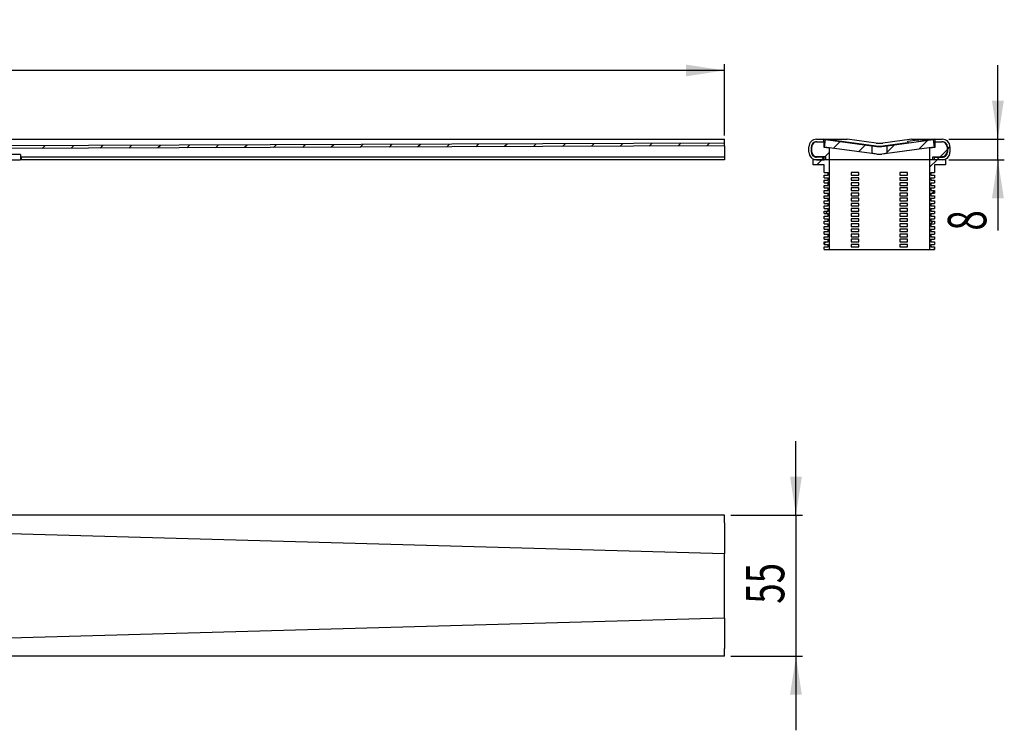
# Model space of a CAD drawing. Extents: x 15 to 418, y 67 to 178.
# Drawn here: x 265 to 418, y 67 to 178 of the extents above; entities that cross this region are included whole.
import ezdxf
from ezdxf.enums import TextEntityAlignment as Align

# ---------------------------------------------------------------- set-up
doc = ezdxf.new("R2010")
doc.units = 0
doc.linetypes.add('SLD-DURCHGEHEND', pattern=[0])
doc.layers.get('0').update_dxf_attribs({"linetype": 'CONTINUOUS'})
doc.dimstyles.new('SLDDIMSTYLE0', dxfattribs={"dimtxt": 6, "dimasz": 6, "dimexe": 0, "dimexo": 0.0625, "dimgap": 1.5, "dimtad": 1, "dimlfac": 5, "dimrnd": 1e-09, "dimzin": 12, "dimblk1": 'NONE', "dimblk2": 'NONE', "dimsah": 1, "dimcen": 0.09, "dimazin": 3, "dimtfac": 1, "dimtofl": 0, "dimtmove": 0, "dimatfit": 3})

# ---------------------------------------------------------------- blocks, each defined once
blk = doc.blocks.new('_D')
at = {"color": 7}
for p, q in [((385.72, 100.79), (385.72, 112.32)), ((375.56, 100.79), (386.72, 100.79)), ((385.72, 100.79), (385.72, 78.79)), ((375.56, 78.79), (386.72, 78.79)), ((385.72, 78.79), (385.72, 67.25))]:
    blk.add_line(p, q, dxfattribs=at)
for points in [[(385.72, 100.79), (386.64, 106.79), (384.8, 106.79)], [(385.72, 78.79), (384.8, 72.79), (386.64, 72.79)]]:
    blk.add_solid(points, dxfattribs=at)
at = {"color": 7, "width": 0.7}
blk.add_text('55', height=6, rotation=90, dxfattribs=at).set_placement((385.78, 86.98, 5.4), align=Align.BOTTOM_LEFT)
blk = doc.blocks.new('_NONE')
blk = doc.blocks.new('_D_1')
at = {"color": 7}
for p, q in [((14.56, 160.41), (14.56, 171.13)), ((374.56, 160.01), (374.56, 171.13)), ((374.56, 170.13), (14.56, 170.13))]:
    blk.add_line(p, q, dxfattribs=at)
for points in [[(14.56, 170.13), (20.56, 169.2), (20.56, 171.05)], [(374.56, 170.13), (368.56, 171.05), (368.56, 169.2)]]:
    blk.add_solid(points, dxfattribs=at)
at = {"color": 7, "width": 0.7}
blk.add_text('900', height=6, dxfattribs=at).set_placement((188.06, 170.06, -22.67), align=Align.BOTTOM_LEFT)
blk = doc.blocks.new('_D_4')
at = {"color": 7}
for p, q in [((417.21, 159.41), (417.21, 170.94)), ((409.54, 159.41), (418.21, 159.41)), ((417.21, 156.21), (417.21, 159.41)), ((409.54, 156.21), (418.21, 156.21)), ((417.21, 156.21), (417.21, 145.16))]:
    blk.add_line(p, q, dxfattribs=at)
for points in [[(417.21, 159.41), (418.14, 165.41), (416.29, 165.41)], [(417.21, 156.21), (416.29, 150.21), (418.14, 150.21)]]:
    blk.add_solid(points, dxfattribs=at)
at = {"color": 7, "width": 0.7}
blk.add_text('8', height=6, rotation=90, dxfattribs=at).set_placement((417.28, 145.16, -1.2), align=Align.BOTTOM_LEFT)

msp = doc.modelspace()

# ---------------------------------------------------------------- linework, layer by layer
at = {"color": 7, "linetype": 'SLD-DURCHGEHEND'}
for p, q in [((245.1335, 159.4054), (374.5617, 159.4054)), ((374.5617, 158.7769), (247.0217, 158.3071)), ((374.5617, 158.3769), (247.0217, 157.9071)), ((268.585, 158.3865), (268.1835, 157.9851)), ((273.0917, 158.4031), (272.6902, 158.0017)), ((277.5984, 158.4197), (277.1969, 158.0183)), ((282.1051, 158.4363), (281.7037, 158.0349)), ((286.6119, 158.4529), (286.2104, 158.0515)), ((291.1186, 158.4695), (290.7171, 158.0681)), ((295.6253, 158.4861), (295.2238, 158.0847)), ((300.132, 158.5027), (299.7306, 158.1013)), ((304.6388, 158.5193), (304.2373, 158.1179)), ((309.1455, 158.5359), (308.744, 158.1345)), ((313.6522, 158.5525), (313.2507, 158.1511)), ((318.159, 158.5691), (317.7575, 158.1677)), ((322.6657, 158.5857), (322.2642, 158.1843)), ((327.1724, 158.6023), (326.7709, 158.2009)), ((331.6791, 158.6189), (331.2777, 158.2175)), ((336.1859, 158.6355), (335.7844, 158.2341)), ((340.6926, 158.6521), (340.2911, 158.2507)), ((345.1993, 158.6687), (344.7978, 158.2673)), ((349.706, 158.6853), (349.3046, 158.2839)), ((354.2128, 158.7019), (353.8113, 158.3005)), ((358.7195, 158.7185), (358.318, 158.3171)), ((363.2262, 158.7351), (362.8247, 158.3337)), ((367.733, 158.7517), (367.3315, 158.3502)), ((372.2397, 158.7683), (371.8382, 158.3668)), ((374.5617, 158.8111), (374.5617, 159.4054)), ((374.5617, 158.7769), (374.5617, 158.8111)), ((374.5617, 158.3769), (374.5617, 158.7769)), ((374.5617, 158.3769), (374.5617, 158.2054)), ((374.5617, 158.2054), (374.5617, 157.4054)), ((387.7386, 157.4054), (387.7386, 158.2054)), ((387.9536, 158.8907), (388.2533, 159.1904)), ((388.1386, 157.4054), (388.1386, 158.2054)), ((388.1986, 157.4054), (388.1986, 158.2054)), ((388.9386, 159.4054), (390.0786, 159.4054)), ((388.9386, 159.0054), (390.0524, 159.0054)), ((388.9986, 159.0054), (390.0586, 159.0054)), ((390.0524, 159.0054), (390.0786, 159.0019)), ((390.0586, 159.0054), (390.0586, 158.1739)), ((390.0586, 158.1739), (390.8986, 158.0633)), ((390.0786, 159.0019), (390.0786, 159.4054)), ((390.1518, 159.4054), (393.7028, 159.4054)), ((390.1786, 158.1581), (390.3353, 159.3478)), ((390.1786, 159.0054), (390.2883, 158.9909)), ((390.3353, 159.3478), (397.5386, 158.3995)), ((391.5328, 157.9798), (392.6024, 159.0494)), ((398.2165, 158.3413), (392.0786, 159.1494)), ((398.2165, 158.8111), (393.7028, 159.4054)), ((395.5006, 157.4575), (396.5701, 158.527)), ((397.5386, 158.3995), (397.5386, 157.1891)), ((397.5386, 158.3995), (397.5512, 158.3978)), ((397.5512, 158.3978), (397.5883, 158.393)), ((397.5883, 158.393), (397.649, 158.385)), ((397.649, 158.385), (397.7313, 158.3741)), ((397.7313, 158.3741), (397.8326, 158.3608)), ((397.8326, 158.3608), (397.9498, 158.3454)), ((397.9498, 158.3454), (398.0791, 158.3283)), ((398.0791, 158.3283), (398.2165, 158.3102)), ((398.2165, 158.3102), (398.3386, 158.2961)), ((399.1386, 158.2961), (399.2607, 158.3102)), ((403.7745, 159.4054), (399.2607, 158.8111)), ((403.1087, 158.8479), (399.2607, 158.3413)), ((399.2607, 158.3102), (399.3982, 158.3283)), ((399.3982, 158.3283), (399.5275, 158.3454)), ((399.5275, 158.3454), (399.6447, 158.3608)), ((399.6447, 158.3608), (399.746, 158.3741)), ((399.746, 158.3741), (399.8282, 158.385)), ((399.8282, 158.385), (399.8889, 158.393)), ((399.8889, 158.393), (399.9261, 158.3978)), ((399.9261, 158.3978), (399.9386, 158.3995)), ((399.9386, 158.3995), (407.142, 159.3478)), ((399.9386, 157.4054), (401.0835, 158.5502)), ((399.9386, 157.1891), (399.9386, 158.3995)), ((403.1359, 159.123), (404.7216, 159.3318)), ((403.1359, 159.123), (403.175, 158.8256)), ((403.7745, 159.4054), (407.3255, 159.4054)), ((404.7216, 159.3318), (404.7607, 159.0343)), ((404.722, 159.3318), (404.7612, 159.0344)), ((404.724, 159.3321), (404.7631, 159.0347)), ((405.3986, 159.1494), (404.7591, 159.0652)), ((404.8605, 157.8371), (406.2544, 159.231)), ((406.5786, 158.0633), (407.4186, 158.1739)), ((407.142, 159.3478), (407.2986, 158.1581)), ((407.189, 158.9909), (407.2986, 159.0054)), ((407.3986, 159.4054), (407.3986, 159.0019)), ((407.3986, 159.4054), (408.5386, 159.4054)), ((407.3986, 159.0019), (407.4248, 159.0054)), ((407.4186, 158.1739), (407.4186, 159.0054)), ((407.4186, 159.0054), (408.4786, 159.0054)), ((407.4248, 159.0054), (408.5386, 159.0054)), ((409.2786, 158.2054), (409.2786, 157.4054)), ((409.3386, 157.8251), (409.7385, 158.2249)), ((409.3386, 158.2054), (409.3386, 157.4054)), ((409.7386, 158.2054), (409.7386, 157.4054)), ((264.7617, 157.0054), (258.7617, 157.0054)), ((264.7617, 157.0054), (264.7617, 156.2054)), ((264.7617, 156.7125), (264.9017, 156.7125)), ((264.9017, 156.7125), (264.9017, 156.6054)), ((374.5617, 157.4054), (374.5617, 156.6054)), ((388.6795, 156.7262), (388.6386, 156.6854)), ((388.6386, 156.6854), (388.6386, 156.6637)), ((388.9186, 156.6854), (388.6386, 156.6854)), ((390.3986, 156.6854), (388.9186, 156.6854)), ((389.6386, 156.6054), (389.6386, 156.6854)), ((390.033, 156.6854), (390.0689, 156.6084)), ((397.5386, 157.1891), (390.1786, 158.1581)), ((390.2384, 156.6854), (390.8986, 157.3456)), ((390.3986, 156.2054), (390.3986, 156.6854)), ((390.8986, 158.0633), (390.8986, 156.2054)), ((397.555, 157.187), (397.5386, 157.1891)), ((397.6033, 157.1806), (397.555, 157.187)), ((397.6817, 157.1703), (397.6033, 157.1806)), ((397.787, 157.1564), (397.6817, 157.1703)), ((397.9148, 157.1396), (397.787, 157.1564)), ((398.0599, 157.1205), (397.9148, 157.1396)), ((398.3386, 157.0914), (398.0599, 157.1205)), ((399.4174, 157.1205), (399.1386, 157.0914)), ((399.5625, 157.1396), (399.4174, 157.1205)), ((399.6903, 157.1564), (399.5625, 157.1396)), ((399.7955, 157.1703), (399.6903, 157.1564)), ((399.8739, 157.1806), (399.7955, 157.1703)), ((399.9223, 157.187), (399.8739, 157.1806)), ((399.9386, 157.1891), (399.9223, 157.187)), ((407.2986, 158.1581), (399.9386, 157.1891)), ((406.5786, 156.2054), (406.5786, 158.0633)), ((407.0786, 156.6854), (408.5586, 156.6854)), ((407.0786, 156.2054), (407.0786, 156.6854)), ((407.4083, 156.6084), (407.4442, 156.6854)), ((407.8386, 156.6854), (407.8386, 156.6054)), ((408.1989, 156.6854), (409.2786, 157.7651)), ((408.8386, 156.6854), (408.5586, 156.6854)), ((408.8386, 156.6854), (408.7978, 156.7262)), ((408.8386, 156.6637), (408.8386, 156.6854)), ((260.3617, 156.2054), (264.7617, 156.2054)), ((264.9017, 156.274), (264.7617, 156.274)), ((264.9017, 156.6054), (264.9017, 156.2054)), ((374.5617, 156.6054), (264.9017, 156.6054)), ((374.5617, 156.2054), (264.9017, 156.2054)), ((374.5617, 156.6054), (374.5617, 156.2054)), ((388.4186, 155.4054), (388.4186, 156.2054)), ((390.9386, 156.2054), (388.4186, 156.2054)), ((390.1386, 155.4054), (388.4186, 155.4054)), ((388.6386, 156.2435), (388.6386, 156.2054)), ((390.1386, 156.6054), (388.9386, 156.6054)), ((388.9386, 156.2054), (390.1386, 156.2054)), ((388.9584, 155.4054), (389.7584, 156.2054)), ((389.7584, 156.2054), (390.1386, 156.5856)), ((390.0654, 156.6067), (390.0625, 156.6054)), ((390.0689, 156.6084), (390.0654, 156.6067)), ((390.1386, 156.2054), (390.1386, 156.6054)), ((390.1386, 154.2054), (390.1386, 155.4054)), ((390.8986, 156.2054), (390.3986, 156.2054)), ((390.9386, 142.2054), (390.9386, 156.2054)), ((392.0986, 156.2054), (390.9386, 156.2054)), ((405.3786, 156.2054), (392.0986, 156.2054)), ((406.5386, 156.2054), (405.3786, 156.2054)), ((406.5386, 155.0251), (407.7189, 156.2054)), ((406.5386, 156.2054), (406.5386, 142.2054)), ((409.0586, 156.2054), (406.5386, 156.2054)), ((407.0786, 156.2054), (406.5786, 156.2054)), ((407.3386, 156.2054), (407.3386, 156.6054)), ((407.3386, 156.6054), (408.5386, 156.6054)), ((408.5386, 156.2054), (407.3386, 156.2054)), ((407.3386, 155.4054), (407.3386, 154.2054)), ((409.0586, 155.4054), (407.3386, 155.4054)), ((407.4118, 156.6067), (407.4083, 156.6084)), ((407.4148, 156.6054), (407.4118, 156.6067)), ((407.7189, 156.2054), (408.1189, 156.6054)), ((408.8386, 156.2054), (408.8386, 156.2435)), ((409.0586, 156.2054), (409.0586, 155.4054)), ((390.1386, 154.2054), (390.7386, 154.2054)), ((390.1386, 153.4054), (390.1386, 153.8054)), ((390.1386, 153.8054), (390.7386, 153.8054)), ((390.7386, 153.8054), (390.7386, 154.2054)), ((394.3386, 154.2054), (394.3386, 153.8054)), ((395.5386, 154.2054), (394.3386, 154.2054)), ((394.3386, 153.8054), (395.5386, 153.8054)), ((395.5386, 153.8054), (395.5386, 154.2054)), ((401.9386, 154.2054), (401.9386, 153.8054)), ((403.1386, 154.2054), (401.9386, 154.2054)), ((401.9386, 153.8054), (403.1386, 153.8054)), ((403.1386, 153.8054), (403.1386, 154.2054)), ((406.7386, 154.2054), (406.7386, 153.8054)), ((406.7386, 154.2054), (407.3386, 154.2054)), ((406.7386, 153.8054), (407.3386, 153.8054)), ((407.3386, 153.8054), (407.3386, 153.4054)), ((390.1386, 153.4054), (390.7386, 153.4054)), ((390.1386, 152.6054), (390.1386, 153.0054)), ((390.1386, 153.0054), (390.7386, 153.0054)), ((390.1386, 152.6054), (390.7386, 152.6054)), ((390.1386, 152.0955), (390.2485, 152.2054)), ((390.1386, 151.8054), (390.1386, 152.2054)), ((390.1386, 152.2054), (390.7386, 152.2054)), ((390.6485, 152.6054), (390.9386, 152.8955)), ((390.7386, 153.0054), (390.7386, 153.4054)), ((390.7386, 152.2054), (390.7386, 152.6054)), ((394.3386, 153.4054), (394.3386, 153.0054)), ((395.5386, 153.4054), (394.3386, 153.4054)), ((394.3386, 153.0054), (395.5386, 153.0054)), ((394.3386, 152.6054), (394.3386, 152.2054)), ((395.5386, 152.6054), (394.3386, 152.6054)), ((394.3386, 152.2054), (395.5386, 152.2054)), ((395.5386, 153.0054), (395.5386, 153.4054)), ((395.5386, 152.2054), (395.5386, 152.6054)), ((401.9386, 153.4054), (401.9386, 153.0054)), ((403.1386, 153.4054), (401.9386, 153.4054)), ((401.9386, 153.0054), (403.1386, 153.0054)), ((401.9386, 152.6054), (401.9386, 152.2054)), ((403.1386, 152.6054), (401.9386, 152.6054)), ((401.9386, 152.2054), (403.1386, 152.2054)), ((403.1386, 153.0054), (403.1386, 153.4054)), ((403.1386, 152.2054), (403.1386, 152.6054)), ((406.7386, 153.4054), (406.7386, 153.0054)), ((406.7386, 153.4054), (407.3386, 153.4054)), ((406.7386, 153.0054), (407.3386, 153.0054)), ((406.7386, 152.6054), (406.7386, 152.2054)), ((406.7386, 152.6054), (407.3386, 152.6054)), ((406.7386, 152.2054), (407.3386, 152.2054)), ((407.3386, 153.0054), (407.3386, 152.6054)), ((407.3386, 152.2054), (407.3386, 151.8054)), ((390.1386, 151.8054), (390.7386, 151.8054)), ((390.1386, 151.0054), (390.1386, 151.4054)), ((390.1386, 151.4054), (390.7386, 151.4054)), ((390.1386, 151.0054), (390.7386, 151.0054)), ((390.1386, 150.2054), (390.1386, 150.6054)), ((390.1386, 150.6054), (390.7386, 150.6054)), ((390.7386, 151.4054), (390.7386, 151.8054)), ((390.7386, 150.6054), (390.7386, 151.0054)), ((394.3386, 151.8054), (394.3386, 151.4054)), ((395.5386, 151.8054), (394.3386, 151.8054)), ((394.3386, 151.4054), (395.5386, 151.4054)), ((394.3386, 151.0054), (394.3386, 150.6054)), ((395.5386, 151.0054), (394.3386, 151.0054)), ((394.3386, 150.6054), (395.5386, 150.6054)), ((395.5386, 151.4054), (395.5386, 151.8054)), ((395.5386, 150.6054), (395.5386, 151.0054)), ((401.9386, 151.8054), (401.9386, 151.4054)), ((403.1386, 151.8054), (401.9386, 151.8054)), ((401.9386, 151.4054), (403.1386, 151.4054)), ((401.9386, 151.0054), (401.9386, 150.6054)), ((403.1386, 151.0054), (401.9386, 151.0054)), ((401.9386, 150.6054), (403.1386, 150.6054)), ((403.1386, 151.4054), (403.1386, 151.8054)), ((403.1386, 150.6054), (403.1386, 151.0054)), ((406.5386, 150.535), (406.7386, 150.735)), ((406.7386, 151.8054), (406.7386, 151.4054)), ((406.7386, 151.8054), (407.3386, 151.8054)), ((406.7386, 151.4054), (407.3386, 151.4054)), ((406.7386, 151.0054), (406.7386, 150.6054)), ((406.7386, 151.0054), (407.3386, 151.0054)), ((406.7386, 150.6054), (407.3386, 150.6054)), ((407.009, 151.0054), (407.3386, 151.335)), ((407.3386, 151.4054), (407.3386, 151.0054)), ((407.3386, 150.6054), (407.3386, 150.2054)), ((390.1386, 150.2054), (390.7386, 150.2054)), ((390.1386, 149.4054), (390.1386, 149.8054)), ((390.1386, 149.8054), (390.7386, 149.8054)), ((390.1386, 149.4054), (390.7386, 149.4054)), ((390.1386, 149.0054), (390.7386, 149.0054)), ((390.1386, 148.6054), (390.1386, 149.0054)), ((390.7386, 149.8054), (390.7386, 150.2054)), ((390.7386, 149.0054), (390.7386, 149.4054)), ((394.3386, 150.2054), (394.3386, 149.8054)), ((395.5386, 150.2054), (394.3386, 150.2054)), ((394.3386, 149.8054), (395.5386, 149.8054)), ((394.3386, 149.4054), (394.3386, 149.0054)), ((395.5386, 149.4054), (394.3386, 149.4054)), ((394.3386, 149.0054), (395.5386, 149.0054)), ((395.5386, 149.8054), (395.5386, 150.2054)), ((395.5386, 149.0054), (395.5386, 149.4054)), ((401.9386, 150.2054), (401.9386, 149.8054)), ((403.1386, 150.2054), (401.9386, 150.2054)), ((401.9386, 149.8054), (403.1386, 149.8054)), ((401.9386, 149.4054), (401.9386, 149.0054)), ((403.1386, 149.4054), (401.9386, 149.4054)), ((401.9386, 149.0054), (403.1386, 149.0054)), ((403.1386, 149.8054), (403.1386, 150.2054)), ((403.1386, 149.0054), (403.1386, 149.4054)), ((406.7386, 150.2054), (406.7386, 149.8054)), ((406.7386, 150.2054), (407.3386, 150.2054)), ((406.7386, 149.8054), (407.3386, 149.8054)), ((406.7386, 149.4054), (406.7386, 149.0054)), ((406.7386, 149.4054), (407.3386, 149.4054)), ((406.7386, 149.0054), (407.3386, 149.0054)), ((407.3386, 149.8054), (407.3386, 149.4054)), ((407.3386, 149.0054), (407.3386, 148.6054)), ((390.1386, 148.6054), (390.7386, 148.6054)), ((390.1386, 147.8054), (390.1386, 148.2054)), ((390.1386, 148.2054), (390.7386, 148.2054)), ((390.1386, 147.8054), (390.7386, 147.8054)), ((390.3386, 147.8054), (390.9386, 148.4054)), ((390.7386, 148.2054), (390.7386, 148.6054)), ((390.7386, 147.4054), (390.7386, 147.8054)), ((394.3386, 148.6054), (394.3386, 148.2054)), ((395.5386, 148.6054), (394.3386, 148.6054)), ((394.3386, 148.2054), (395.5386, 148.2054)), ((394.3386, 147.8054), (394.3386, 147.4054)), ((395.5386, 147.8054), (394.3386, 147.8054)), ((395.5386, 148.2054), (395.5386, 148.6054)), ((395.5386, 147.4054), (395.5386, 147.8054)), ((401.9386, 148.6054), (401.9386, 148.2054)), ((403.1386, 148.6054), (401.9386, 148.6054)), ((401.9386, 148.2054), (403.1386, 148.2054)), ((401.9386, 147.8054), (401.9386, 147.4054)), ((403.1386, 147.8054), (401.9386, 147.8054)), ((403.1386, 148.2054), (403.1386, 148.6054)), ((403.1386, 147.4054), (403.1386, 147.8054)), ((406.7386, 148.6054), (406.7386, 148.2054)), ((406.7386, 148.6054), (407.3386, 148.6054)), ((406.7386, 148.2054), (407.3386, 148.2054)), ((406.7386, 147.8054), (406.7386, 147.4054)), ((406.7386, 147.8054), (407.3386, 147.8054)), ((407.3386, 148.2054), (407.3386, 147.8054)), ((390.1386, 147.0054), (390.1386, 147.4054)), ((390.1386, 147.4054), (390.7386, 147.4054)), ((390.1386, 147.0054), (390.7386, 147.0054)), ((390.1386, 146.2054), (390.1386, 146.6054)), ((390.1386, 146.6054), (390.7386, 146.6054)), ((390.1386, 146.2054), (390.7386, 146.2054)), ((390.7386, 146.6054), (390.7386, 147.0054)), ((390.7386, 145.8054), (390.7386, 146.2054)), ((394.3386, 147.4054), (395.5386, 147.4054)), ((394.3386, 147.0054), (394.3386, 146.6054)), ((395.5386, 147.0054), (394.3386, 147.0054)), ((394.3386, 146.6054), (395.5386, 146.6054)), ((394.3386, 146.2054), (394.3386, 145.8054)), ((395.5386, 146.2054), (394.3386, 146.2054)), ((395.5386, 146.6054), (395.5386, 147.0054)), ((395.5386, 145.8054), (395.5386, 146.2054)), ((401.9386, 147.4054), (403.1386, 147.4054)), ((401.9386, 147.0054), (401.9386, 146.6054)), ((403.1386, 147.0054), (401.9386, 147.0054)), ((401.9386, 146.6054), (403.1386, 146.6054)), ((401.9386, 146.2054), (401.9386, 145.8054)), ((403.1386, 146.2054), (401.9386, 146.2054)), ((403.1386, 146.6054), (403.1386, 147.0054)), ((403.1386, 145.8054), (403.1386, 146.2054)), ((406.5386, 146.0448), (407.0991, 146.6054)), ((406.7386, 147.4054), (407.3386, 147.4054)), ((406.7386, 147.0054), (406.7386, 146.6054)), ((406.7386, 147.0054), (407.3386, 147.0054)), ((406.7386, 146.6054), (407.3386, 146.6054)), ((406.7386, 146.2054), (406.7386, 145.8054)), ((406.7386, 146.2054), (407.3386, 146.2054)), ((407.3386, 147.4054), (407.3386, 147.0054)), ((407.3386, 146.6054), (407.3386, 146.2054)), ((390.1386, 145.4054), (390.1386, 145.8054)), ((390.1386, 145.8054), (390.7386, 145.8054)), ((390.1386, 145.4054), (390.7386, 145.4054)), ((390.1386, 144.6054), (390.1386, 145.0054)), ((390.1386, 145.0054), (390.7386, 145.0054)), ((390.1386, 144.6054), (390.7386, 144.6054)), ((390.7386, 145.0054), (390.7386, 145.4054)), ((390.7386, 144.2054), (390.7386, 144.6054)), ((394.3386, 145.8054), (395.5386, 145.8054)), ((394.3386, 145.4054), (394.3386, 145.0054)), ((395.5386, 145.4054), (394.3386, 145.4054)), ((394.3386, 145.0054), (395.5386, 145.0054)), ((394.3386, 144.6054), (394.3386, 144.2054)), ((395.5386, 144.6054), (394.3386, 144.6054)), ((395.5386, 145.0054), (395.5386, 145.4054)), ((395.5386, 144.2054), (395.5386, 144.6054)), ((401.9386, 145.8054), (403.1386, 145.8054)), ((401.9386, 145.4054), (401.9386, 145.0054)), ((403.1386, 145.4054), (401.9386, 145.4054)), ((401.9386, 145.0054), (403.1386, 145.0054)), ((401.9386, 144.6054), (401.9386, 144.2054)), ((403.1386, 144.6054), (401.9386, 144.6054)), ((403.1386, 145.0054), (403.1386, 145.4054)), ((403.1386, 144.2054), (403.1386, 144.6054)), ((406.7386, 145.8054), (407.3386, 145.8054)), ((406.7386, 145.4054), (406.7386, 145.0054)), ((406.7386, 145.4054), (407.3386, 145.4054)), ((406.7386, 145.0054), (407.3386, 145.0054)), ((406.7386, 144.6054), (406.7386, 144.2054)), ((406.7386, 144.6054), (407.3386, 144.6054)), ((407.3386, 145.8054), (407.3386, 145.4054)), ((407.3386, 145.0054), (407.3386, 144.6054)), ((390.1386, 143.8054), (390.1386, 144.2054)), ((390.1386, 144.2054), (390.7386, 144.2054)), ((390.1386, 143.8054), (390.7386, 143.8054)), ((390.1386, 143.1152), (390.4288, 143.4054)), ((390.1386, 143.0054), (390.1386, 143.4054)), ((390.1386, 143.4054), (390.7386, 143.4054)), ((390.1386, 143.0054), (390.7386, 143.0054)), ((390.7386, 143.7152), (390.9386, 143.9152)), ((390.7386, 143.4054), (390.7386, 143.8054)), ((390.7386, 142.6054), (390.7386, 143.0054)), ((394.3386, 144.2054), (395.5386, 144.2054)), ((394.3386, 143.8054), (394.3386, 143.4054)), ((395.5386, 143.8054), (394.3386, 143.8054)), ((394.3386, 143.4054), (395.5386, 143.4054)), ((394.3386, 143.0054), (394.3386, 142.6054)), ((395.5386, 143.0054), (394.3386, 143.0054)), ((395.5386, 143.4054), (395.5386, 143.8054)), ((395.5386, 142.6054), (395.5386, 143.0054)), ((401.9386, 144.2054), (403.1386, 144.2054)), ((401.9386, 143.8054), (401.9386, 143.4054)), ((403.1386, 143.8054), (401.9386, 143.8054)), ((401.9386, 143.4054), (403.1386, 143.4054)), ((401.9386, 143.0054), (401.9386, 142.6054)), ((403.1386, 143.0054), (401.9386, 143.0054)), ((403.1386, 143.4054), (403.1386, 143.8054)), ((403.1386, 142.6054), (403.1386, 143.0054)), ((406.7386, 144.2054), (407.3386, 144.2054)), ((406.7386, 143.8054), (406.7386, 143.4054)), ((406.7386, 143.8054), (407.3386, 143.8054)), ((406.7386, 143.4054), (407.3386, 143.4054)), ((406.7386, 143.0054), (406.7386, 142.6054)), ((406.7386, 143.0054), (407.3386, 143.0054)), ((407.3386, 144.2054), (407.3386, 143.8054)), ((407.3386, 143.4054), (407.3386, 143.0054)), ((390.1386, 142.2054), (390.1386, 142.6054)), ((390.1386, 142.6054), (390.7386, 142.6054)), ((390.1386, 142.2054), (390.9386, 142.2054)), ((390.9386, 142.2054), (391.7386, 142.2054)), ((391.7386, 142.2054), (405.7386, 142.2054)), ((394.3386, 142.6054), (395.5386, 142.6054)), ((401.9386, 142.6054), (403.1386, 142.6054)), ((405.7386, 142.2054), (406.5386, 142.2054)), ((406.5386, 142.2054), (407.3386, 142.2054)), ((406.7386, 142.6054), (407.3386, 142.6054)), ((407.1893, 142.2054), (407.3386, 142.3547)), ((407.3386, 142.6054), (407.3386, 142.2054)), ((374.5617, 100.7859), (14.5617, 100.7859)), ((374.5617, 99.5859), (374.5617, 100.7859)), ((245.1335, 98.4427), (374.5617, 94.8217)), ((374.5617, 99.5859), (374.5617, 94.8217)), ((374.5617, 90.308), (374.5617, 94.8217)), ((374.5617, 89.2638), (374.5617, 90.308)), ((374.5617, 84.75), (374.5617, 89.2638)), ((374.5617, 84.75), (245.1335, 81.129)), ((374.5617, 84.75), (374.5617, 79.9859)), ((374.5617, 78.7859), (374.5617, 79.9859)), ((374.5617, 78.7859), (14.5617, 78.7859))]:
    msp.add_line(p, q, dxfattribs=at)
for centre, radius, start, end in [((388.9386, 158.2054), 1.2, 90, 180), ((388.9386, 158.2054), 0.8, 89.999982, 180), ((388.9986, 158.2054), 0.8, 90, 180.000003), ((389.3634, 151.9243), 7.1136, 82.543957, 84.229852), ((371.0414, 2.9318), 157.6278, 82.33034, 83.062121), ((398.7386, 162.7769), 4, 262.499992, 277.500008), ((398.7386, 162.3071), 4, 262.499992, 277.500008), ((398.7386, 162.276), 4, 264.260829, 275.739171), ((426.4359, 2.9318), 157.6278, 96.937879, 97.66966), ((408.1138, 151.9243), 7.1136, 95.770148, 97.456043), ((408.4786, 158.2054), 0.8, 0, 89.999984), ((408.5386, 158.2054), 1.2, 0, 90), ((408.5386, 158.2054), 0.8, 359.999997, 90), ((388.9386, 157.4054), 1.2, 180, 270.000012), ((388.9386, 157.4054), 0.8, 179.999999, 270), ((388.9186, 157.4054), 0.72, 180, 269.999993), ((398.7386, 162.276), 5.2, 265.588274, 274.411726), ((408.5386, 157.4054), 1.2, 270, 0), ((408.5386, 157.4054), 0.8, 269.999982, 0), ((408.5586, 157.4054), 0.72, 270.000007, 0.000001)]:
    msp.add_arc(centre, radius, start, end, dxfattribs=at)

# ---------------------------------------------------------------- dimensions: what is measured, and where the dimension line sits
at = {"color": 7}
dim = msp.add_linear_dim(base=(374.5617, 170.1267), p1=(14.5617, 159.4054), p2=(374.5617, 159.0054), dimstyle='SLDDIMSTYLE0', dxfattribs=at)
dim.commit()
dim.dimension.update_dxf_attribs({"geometry": '_D_1', "text_midpoint": (194.9353, 170.1267), "dimtype": 160})
for base, p1, p2, picture, middle in [((417.2143, 156.2054), (408.5386, 159.4054), (408.5386, 156.2054), '_D_4', (417.2143, 147.4536)), ((385.7185, 100.7859), (374.5617, 78.7859), (374.5617, 100.7859), '_D', (385.7185, 91.5585))]:
    dim = msp.add_linear_dim(base=base, p1=p1, p2=p2, angle=90, dimstyle='SLDDIMSTYLE0', dxfattribs=at)
    dim.commit()
    dim.dimension.update_dxf_attribs({"geometry": picture, "text_midpoint": middle, "dimtype": 160})

doc.saveas('drawing.dxf')
